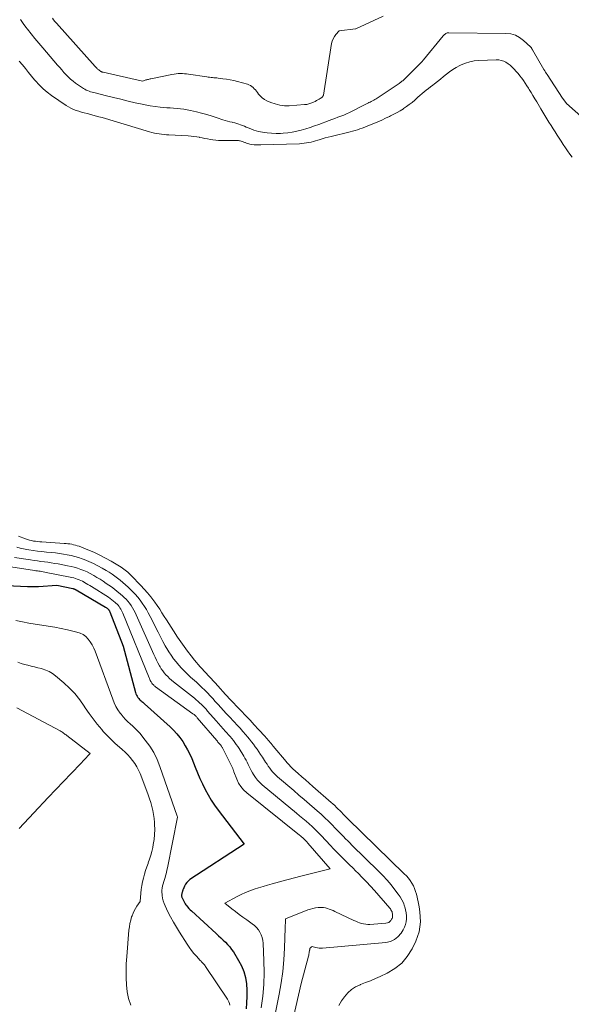
# Model space of a CAD drawing. Units: feet. Extents: x 1166672 to 1171672, y 7068870 to 7076370.
# Drawn here: x 1169891 to 1169976, y 7069354 to 7069506 of the extents above; entities that cross this region are included whole.
import ezdxf

# ---------------------------------------------------------------- set-up
doc = ezdxf.new("R2010")
doc.units = ezdxf.units.FT
doc.header["$MEASUREMENT"] = 0
doc.layers.add('Level 44', color=7, linetype='Continuous', lineweight=0)
doc.layers.add('Level 45', color=7, linetype='Continuous', lineweight=0)

msp = doc.modelspace()

# ---------------------------------------------------------------- linework, layer by layer
at = {"layer": 'Level 44', "color": 32, "linetype": 'Continuous', "lineweight": 30, "elevation": 2230, "flags": 128}
msp.add_lwpolyline([(1169886.9, 7069418.93), (1169892.38, 7069418.68), (1169892.6, 7069418.67), (1169892.81, 7069418.66), (1169893.03, 7069418.65), (1169893.24, 7069418.65), (1169893.46, 7069418.65), (1169893.67, 7069418.65), (1169893.89, 7069418.66), (1169894.1, 7069418.67), (1169896.94, 7069418.87), (1169899.42, 7069418.36), (1169899.44, 7069418.35), (1169899.47, 7069418.35), (1169899.49, 7069418.34), (1169899.51, 7069418.33), (1169899.6, 7069418.3), (1169899.62, 7069418.3), (1169899.64, 7069418.29), (1169899.66, 7069418.28), (1169899.68, 7069418.27), (1169899.73, 7069418.24), (1169899.78, 7069418.21), (1169899.82, 7069418.19), (1169899.87, 7069418.16), (1169899.91, 7069418.14), (1169904.45, 7069415.48), (1169904.53, 7069415.43), (1169904.61, 7069415.37), (1169904.69, 7069415.32), (1169904.76, 7069415.26), (1169904.8, 7069415.23), (1169904.85, 7069415.18), (1169904.9, 7069415.13), (1169904.94, 7069415.08), (1169904.98, 7069415.02), (1169905.01, 7069414.96), (1169905.05, 7069414.9), (1169905.08, 7069414.84), (1169905.1, 7069414.78), (1169907.19, 7069409.46), (1169909.09, 7069402.29), (1169909.15, 7069402.1), (1169909.23, 7069401.91), (1169909.32, 7069401.73), (1169909.43, 7069401.55), (1169909.47, 7069401.49), (1169909.58, 7069401.35), (1169909.69, 7069401.23), (1169909.81, 7069401.11), (1169909.94, 7069401), (1169910.07, 7069400.89), (1169910.21, 7069400.79), (1169910.34, 7069400.67), (1169910.46, 7069400.56), (1169914.43, 7069396.99), (1169914.96, 7069396.47), (1169915.47, 7069395.92), (1169915.93, 7069395.34), (1169916.37, 7069394.73), (1169916.76, 7069394.09), (1169917.12, 7069393.44), (1169917.45, 7069392.77), (1169917.75, 7069392.09), (1169918.27, 7069390.79), (1169918.63, 7069389.91), (1169919.01, 7069389.04), (1169919.41, 7069388.18), (1169919.83, 7069387.32), (1169920.28, 7069386.49), (1169920.76, 7069385.67), (1169921.28, 7069384.88), (1169921.83, 7069384.11), (1169925.84, 7069378.86), (1169917.48, 7069373.4), (1169917.22, 7069373.19), (1169916.98, 7069372.95), (1169916.79, 7069372.68), (1169916.64, 7069372.38), (1169916.44, 7069371.9), (1169916.4, 7069371.82), (1169916.37, 7069371.74), (1169916.34, 7069371.65), (1169916.32, 7069371.57), (1169916.29, 7069371.47), (1169916.26, 7069371.4), (1169916.24, 7069371.32), (1169916.22, 7069371.24), (1169916.21, 7069371.16), (1169916.2, 7069371.08), (1169916.2, 7069371), (1169916.2, 7069370.91), (1169916.2, 7069370.87), (1169916.22, 7069370.77), (1169916.24, 7069370.67), (1169916.28, 7069370.58), (1169916.32, 7069370.48), (1169916.42, 7069370.27), (1169916.52, 7069370.07), (1169916.63, 7069369.88), (1169916.75, 7069369.69), (1169916.87, 7069369.51), (1169916.95, 7069369.41), (1169917.12, 7069369.19), (1169917.31, 7069368.97), (1169917.5, 7069368.76), (1169917.71, 7069368.57), (1169921.51, 7069365.07), (1169921.87, 7069364.74), (1169922.23, 7069364.41), (1169922.59, 7069364.07), (1169922.95, 7069363.74), (1169923.3, 7069363.39), (1169923.62, 7069363.03), (1169923.92, 7069362.64), (1169924.19, 7069362.24), (1169925, 7069360.94), (1169925.44, 7069360.08), (1169925.81, 7069359.2), (1169926.04, 7069358.27), (1169926.2, 7069357.32), (1169926.26, 7069356.35), (1169926.27, 7069355.37), (1169926.23, 7069354.4), (1169926.15, 7069353.43)], dxfattribs=at)
at = {"layer": 'Level 45', "color": 32, "linetype": 'Continuous', "lineweight": 0, "flags": 128}
for points, elevation in [([(1169947.3, 7069506.73), (1169943.08, 7069504.77), (1169943.05, 7069504.76), (1169940.52, 7069504.48), (1169940, 7069503.88), (1169939.78, 7069503.57), (1169939.59, 7069503.24), (1169939.46, 7069502.89), (1169939.36, 7069502.51), (1169938.08, 7069494.55), (1169938.06, 7069494.48), (1169938.04, 7069494.41), (1169938, 7069494.35), (1169937.96, 7069494.29), (1169937.91, 7069494.23), (1169937.85, 7069494.18), (1169937.79, 7069494.14), (1169937.73, 7069494.1), (1169937.44, 7069493.93), (1169937.23, 7069493.81), (1169937.01, 7069493.69), (1169936.8, 7069493.58), (1169936.58, 7069493.47), (1169936.43, 7069493.4), (1169936.13, 7069493.28), (1169935.82, 7069493.18), (1169935.51, 7069493.11), (1169935.19, 7069493.07), (1169932.8, 7069492.91), (1169932.06, 7069492.91), (1169931.34, 7069492.99), (1169930.64, 7069493.17), (1169929.95, 7069493.41), (1169929.35, 7069493.68), (1169928.99, 7069493.87), (1169928.65, 7069494.1), (1169928.36, 7069494.37), (1169928.09, 7069494.68), (1169927.9, 7069494.93), (1169927.74, 7069495.14), (1169927.58, 7069495.34), (1169927.4, 7069495.53), (1169927.22, 7069495.71), (1169927.02, 7069495.87), (1169926.82, 7069496.02), (1169926.59, 7069496.12), (1169926.35, 7069496.21), (1169924.81, 7069496.64), (1169924.25, 7069496.78), (1169923.69, 7069496.91), (1169923.12, 7069497), (1169922.54, 7069497.08), (1169921.83, 7069497.16), (1169921.61, 7069497.19), (1169921.39, 7069497.21), (1169921.17, 7069497.23), (1169920.96, 7069497.25), (1169920.74, 7069497.27), (1169920.52, 7069497.3), (1169920.3, 7069497.32), (1169920.08, 7069497.35), (1169917.28, 7069497.77), (1169916.96, 7069497.81), (1169916.64, 7069497.84), (1169916.31, 7069497.86), (1169915.99, 7069497.87), (1169915.66, 7069497.86), (1169915.34, 7069497.83), (1169915.02, 7069497.79), (1169914.7, 7069497.73), (1169911.45, 7069497.06), (1169911.32, 7069497.03), (1169911.19, 7069497), (1169911.07, 7069496.97), (1169910.94, 7069496.94), (1169910.81, 7069496.91), (1169910.69, 7069496.88), (1169910.56, 7069496.84), (1169910.44, 7069496.79), (1169910.14, 7069496.68), (1169904.1, 7069498.06), (1169904.06, 7069498.07), (1169904.01, 7069498.08), (1169903.96, 7069498.1), (1169903.91, 7069498.11), (1169903.86, 7069498.13), (1169903.82, 7069498.15), (1169903.77, 7069498.18), (1169903.73, 7069498.2), (1169903.48, 7069498.38), (1169903.39, 7069498.44), (1169903.31, 7069498.5), (1169903.23, 7069498.57), (1169903.16, 7069498.65), (1169903.09, 7069498.72), (1169903.01, 7069498.8), (1169902.94, 7069498.88), (1169902.87, 7069498.95), (1169896.86, 7069505.64), (1169896.64, 7069505.89), (1169896.44, 7069506.15), (1169896.24, 7069506.41)], 2226), ([(1169978.29, 7069490.86), (1169975.64, 7069493.23), (1169975.04, 7069494), (1169975.01, 7069494.05), (1169972.62, 7069497.73), (1169972.5, 7069497.92), (1169972.37, 7069498.11), (1169972.26, 7069498.31), (1169972.14, 7069498.5), (1169970.37, 7069501.53), (1169970.34, 7069501.59), (1169970.3, 7069501.66), (1169970.27, 7069501.72), (1169970.23, 7069501.78), (1169970.2, 7069501.85), (1169970.16, 7069501.9), (1169970.12, 7069501.96), (1169970.07, 7069502.01), (1169969, 7069502.99), (1169968.38, 7069503.44), (1169967.73, 7069503.79), (1169967.01, 7069503.99), (1169966.24, 7069504.08), (1169957.47, 7069504.17), (1169957.35, 7069504.16), (1169957.22, 7069504.14), (1169957.1, 7069504.1), (1169956.98, 7069504.04), (1169956.88, 7069503.97), (1169956.77, 7069503.89), (1169956.68, 7069503.8), (1169956.59, 7069503.71), (1169953.55, 7069500), (1169953.46, 7069499.89), (1169953.37, 7069499.79), (1169953.28, 7069499.68), (1169953.18, 7069499.58), (1169953.09, 7069499.48), (1169952.99, 7069499.38), (1169952.89, 7069499.28), (1169952.79, 7069499.19), (1169950.64, 7069497.06), (1169950.54, 7069496.97), (1169950.43, 7069496.87), (1169950.33, 7069496.77), (1169950.22, 7069496.68), (1169950.11, 7069496.59), (1169950, 7069496.5), (1169949.88, 7069496.42), (1169949.77, 7069496.33), (1169946.56, 7069494.17), (1169946.39, 7069494.06), (1169946.21, 7069493.95), (1169946.03, 7069493.85), (1169945.85, 7069493.75), (1169945.66, 7069493.66), (1169945.48, 7069493.57), (1169945.29, 7069493.47), (1169945.11, 7069493.38), (1169945.06, 7069493.36), (1169944.85, 7069493.26), (1169944.64, 7069493.15), (1169944.43, 7069493.05), (1169944.22, 7069492.94), (1169942.54, 7069492.08), (1169942.11, 7069491.87), (1169941.67, 7069491.66), (1169941.22, 7069491.47), (1169940.77, 7069491.29), (1169940.32, 7069491.12), (1169939.86, 7069490.95), (1169939.41, 7069490.78), (1169938.96, 7069490.61), (1169937.38, 7069490.02), (1169936.71, 7069489.78), (1169936.03, 7069489.55), (1169935.35, 7069489.33), (1169934.67, 7069489.13), (1169933.98, 7069488.96), (1169933.28, 7069488.82), (1169932.57, 7069488.72), (1169931.86, 7069488.66), (1169931.48, 7069488.64), (1169930.78, 7069488.63), (1169930.08, 7069488.65), (1169929.39, 7069488.72), (1169928.69, 7069488.82), (1169928.08, 7069488.94), (1169927.7, 7069489.03), (1169927.33, 7069489.13), (1169926.96, 7069489.27), (1169926.6, 7069489.42), (1169926.47, 7069489.48), (1169926.18, 7069489.61), (1169925.89, 7069489.74), (1169925.6, 7069489.86), (1169925.31, 7069489.97), (1169925.01, 7069490.08), (1169924.71, 7069490.18), (1169924.41, 7069490.26), (1169924.11, 7069490.33), (1169924, 7069490.36), (1169923.64, 7069490.44), (1169923.28, 7069490.53), (1169922.93, 7069490.64), (1169922.57, 7069490.75), (1169921.69, 7069491.04), (1169920.9, 7069491.29), (1169920.1, 7069491.53), (1169919.29, 7069491.75), (1169918.49, 7069491.95), (1169917.59, 7069492.17), (1169917.07, 7069492.28), (1169916.55, 7069492.37), (1169916.02, 7069492.44), (1169915.49, 7069492.48), (1169914.96, 7069492.52), (1169914.43, 7069492.56), (1169913.9, 7069492.6), (1169913.37, 7069492.64), (1169912.89, 7069492.69), (1169912.12, 7069492.77), (1169911.35, 7069492.88), (1169910.59, 7069493.02), (1169909.83, 7069493.18), (1169909.03, 7069493.37), (1169907.92, 7069493.63), (1169906.81, 7069493.89), (1169905.7, 7069494.16), (1169904.59, 7069494.44), (1169902.84, 7069494.87), (1169902.61, 7069494.93), (1169902.37, 7069495), (1169902.14, 7069495.07), (1169901.91, 7069495.14), (1169901.68, 7069495.23), (1169901.46, 7069495.33), (1169901.25, 7069495.45), (1169901.05, 7069495.58), (1169899.82, 7069496.41), (1169899.43, 7069496.7), (1169899.05, 7069497.01), (1169898.69, 7069497.34), (1169898.35, 7069497.69), (1169898.02, 7069498.05), (1169897.7, 7069498.42), (1169897.38, 7069498.79), (1169897.05, 7069499.16), (1169894.75, 7069501.84), (1169894.15, 7069502.55), (1169893.55, 7069503.26), (1169892.96, 7069503.98), (1169892.38, 7069504.71), (1169892.15, 7069505.01), (1169891.71, 7069505.6), (1169891.31, 7069506.22)], 2224), ([(1169976.5, 7069484.96), (1169976.14, 7069485.43), (1169975.78, 7069485.92), (1169975.44, 7069486.41), (1169975.1, 7069486.91), (1169974.78, 7069487.42), (1169974.19, 7069488.34), (1169973.87, 7069488.85), (1169973.55, 7069489.36), (1169973.23, 7069489.87), (1169972.91, 7069490.38), (1169972.59, 7069490.89), (1169972.27, 7069491.4), (1169971.96, 7069491.92), (1169971.65, 7069492.43), (1169971.03, 7069493.48), (1169970.74, 7069493.97), (1169970.44, 7069494.46), (1169970.16, 7069494.95), (1169969.87, 7069495.43), (1169969.76, 7069495.61), (1169969.52, 7069496), (1169969.26, 7069496.39), (1169969, 7069496.78), (1169968.72, 7069497.15), (1169968.69, 7069497.19), (1169968.42, 7069497.54), (1169968.14, 7069497.88), (1169967.85, 7069498.21), (1169967.55, 7069498.54), (1169967.5, 7069498.6), (1169967.21, 7069498.88), (1169966.92, 7069499.15), (1169966.6, 7069499.38), (1169966.27, 7069499.61), (1169965.92, 7069499.78), (1169965.55, 7069499.91), (1169965.17, 7069499.98), (1169964.78, 7069500), (1169962.08, 7069499.9), (1169961.37, 7069499.83), (1169960.67, 7069499.7), (1169960, 7069499.48), (1169959.34, 7069499.21), (1169959.13, 7069499.1), (1169958.6, 7069498.82), (1169958.08, 7069498.51), (1169957.58, 7069498.16), (1169957.11, 7069497.79), (1169957.08, 7069497.77), (1169956.63, 7069497.39), (1169956.16, 7069497.02), (1169955.7, 7069496.65), (1169955.23, 7069496.29), (1169954.96, 7069496.08), (1169954.63, 7069495.82), (1169954.3, 7069495.56), (1169953.97, 7069495.3), (1169953.64, 7069495.03), (1169953.32, 7069494.77), (1169953, 7069494.49), (1169952.68, 7069494.22), (1169952.37, 7069493.94), (1169952.18, 7069493.78), (1169951.77, 7069493.42), (1169951.34, 7069493.08), (1169950.91, 7069492.76), (1169950.46, 7069492.45), (1169950.43, 7069492.43), (1169949.95, 7069492.13), (1169949.47, 7069491.84), (1169948.98, 7069491.58), (1169948.47, 7069491.33), (1169948.29, 7069491.24), (1169947.69, 7069490.97), (1169947.09, 7069490.69), (1169946.48, 7069490.43), (1169945.88, 7069490.17), (1169945.19, 7069489.88), (1169944.83, 7069489.73), (1169944.46, 7069489.59), (1169944.09, 7069489.45), (1169943.72, 7069489.32), (1169943.35, 7069489.2), (1169942.97, 7069489.08), (1169942.59, 7069488.98), (1169942.21, 7069488.88), (1169939.26, 7069488.17), (1169938.81, 7069488.06), (1169938.35, 7069487.93), (1169937.9, 7069487.8), (1169937.45, 7069487.66), (1169937.24, 7069487.59), (1169936.89, 7069487.49), (1169936.55, 7069487.39), (1169936.2, 7069487.3), (1169935.85, 7069487.22), (1169935.49, 7069487.15), (1169935.14, 7069487.1), (1169934.78, 7069487.06), (1169934.42, 7069487.04), (1169928.45, 7069486.85), (1169928.1, 7069486.84), (1169927.75, 7069486.86), (1169927.41, 7069486.89), (1169927.06, 7069486.93), (1169926.74, 7069486.98), (1169926.55, 7069487.01), (1169926.37, 7069487.06), (1169926.2, 7069487.12), (1169926.02, 7069487.2), (1169925.95, 7069487.23), (1169925.81, 7069487.29), (1169925.68, 7069487.35), (1169925.54, 7069487.39), (1169925.4, 7069487.44), (1169925.26, 7069487.47), (1169925.12, 7069487.5), (1169924.98, 7069487.51), (1169924.83, 7069487.52), (1169922.29, 7069487.53), (1169921.88, 7069487.54), (1169921.46, 7069487.57), (1169921.04, 7069487.62), (1169920.63, 7069487.69), (1169920.21, 7069487.77), (1169919.8, 7069487.85), (1169919.39, 7069487.93), (1169918.98, 7069488.02), (1169918.95, 7069488.03), (1169918.52, 7069488.11), (1169918.09, 7069488.17), (1169917.66, 7069488.22), (1169917.23, 7069488.25), (1169914.24, 7069488.39), (1169913.86, 7069488.41), (1169913.48, 7069488.45), (1169913.11, 7069488.49), (1169912.73, 7069488.54), (1169912.36, 7069488.61), (1169911.99, 7069488.68), (1169911.62, 7069488.78), (1169911.25, 7069488.88), (1169903.91, 7069491.06), (1169903.39, 7069491.21), (1169902.86, 7069491.36), (1169902.33, 7069491.5), (1169901.8, 7069491.64), (1169901.59, 7069491.69), (1169901.17, 7069491.8), (1169900.75, 7069491.92), (1169900.33, 7069492.05), (1169899.91, 7069492.18), (1169899.51, 7069492.34), (1169899.11, 7069492.51), (1169898.73, 7069492.72), (1169898.36, 7069492.95), (1169896.13, 7069494.48), (1169895.45, 7069494.98), (1169894.8, 7069495.52), (1169894.2, 7069496.12), (1169893.63, 7069496.74), (1169893.5, 7069496.9), (1169893.02, 7069497.47), (1169892.55, 7069498.05), (1169892.08, 7069498.63), (1169891.61, 7069499.21), (1169891.13, 7069499.79)], 2222), ([(1169891.02, 7069426.44), (1169892.08, 7069426.03), (1169892.39, 7069425.92), (1169892.7, 7069425.83), (1169893.01, 7069425.76), (1169893.33, 7069425.69), (1169893.65, 7069425.65), (1169893.97, 7069425.61), (1169894.29, 7069425.57), (1169894.61, 7069425.55), (1169898.06, 7069425.32), (1169898.35, 7069425.3), (1169898.65, 7069425.27), (1169898.94, 7069425.23), (1169899.23, 7069425.18), (1169899.52, 7069425.12), (1169899.81, 7069425.05), (1169900.09, 7069424.97), (1169900.37, 7069424.87), (1169901.71, 7069424.35), (1169902.64, 7069423.95), (1169903.56, 7069423.53), (1169904.46, 7069423.06), (1169905.34, 7069422.56), (1169906.85, 7069421.64), (1169907.07, 7069421.5), (1169907.28, 7069421.36), (1169907.49, 7069421.21), (1169907.69, 7069421.05), (1169907.88, 7069420.88), (1169908.07, 7069420.71), (1169908.25, 7069420.53), (1169908.43, 7069420.35), (1169909.88, 7069418.84), (1169910.41, 7069418.27), (1169910.93, 7069417.68), (1169911.42, 7069417.07), (1169911.9, 7069416.45), (1169912.05, 7069416.25), (1169912.43, 7069415.72), (1169912.81, 7069415.17), (1169913.16, 7069414.62), (1169913.51, 7069414.06), (1169913.86, 7069413.5), (1169914.2, 7069412.94), (1169914.56, 7069412.38), (1169914.92, 7069411.83), (1169915.55, 7069410.86), (1169916.05, 7069410.12), (1169916.57, 7069409.39), (1169917.1, 7069408.68), (1169917.65, 7069407.98), (1169918.2, 7069407.29), (1169918.48, 7069406.94), (1169918.77, 7069406.6), (1169919.07, 7069406.26), (1169919.38, 7069405.93), (1169919.68, 7069405.6), (1169919.99, 7069405.28), (1169920.29, 7069404.95), (1169920.6, 7069404.62), (1169921.88, 7069403.21), (1169922.08, 7069402.99), (1169922.28, 7069402.77), (1169922.48, 7069402.55), (1169922.68, 7069402.33), (1169922.88, 7069402.11), (1169923.09, 7069401.89), (1169923.29, 7069401.67), (1169923.5, 7069401.45), (1169925.4, 7069399.48), (1169926.08, 7069398.77), (1169926.76, 7069398.05), (1169927.42, 7069397.32), (1169928.09, 7069396.59), (1169929.08, 7069395.48), (1169929.24, 7069395.3), (1169929.4, 7069395.12), (1169929.56, 7069394.94), (1169929.71, 7069394.76), (1169929.87, 7069394.58), (1169930.02, 7069394.4), (1169930.18, 7069394.22), (1169930.33, 7069394.03), (1169932.34, 7069391.64), (1169932.46, 7069391.49), (1169932.58, 7069391.35), (1169932.7, 7069391.21), (1169932.83, 7069391.07), (1169932.96, 7069390.93), (1169933.09, 7069390.79), (1169933.22, 7069390.66), (1169933.36, 7069390.53), (1169934.21, 7069389.79), (1169934.77, 7069389.29), (1169935.33, 7069388.8), (1169935.9, 7069388.3), (1169936.46, 7069387.8), (1169939.27, 7069385.34), (1169939.55, 7069385.09), (1169939.84, 7069384.83), (1169940.11, 7069384.56), (1169940.38, 7069384.29), (1169940.61, 7069384.07), (1169940.77, 7069383.91), (1169940.92, 7069383.75), (1169941.08, 7069383.59), (1169941.24, 7069383.43), (1169941.4, 7069383.27), (1169941.56, 7069383.12), (1169941.72, 7069382.96), (1169941.88, 7069382.8), (1169950.58, 7069374.31), (1169950.9, 7069373.97), (1169951.21, 7069373.62), (1169951.49, 7069373.25), (1169951.75, 7069372.86), (1169951.98, 7069372.45), (1169952.17, 7069372.03), (1169952.33, 7069371.59), (1169952.46, 7069371.14), (1169952.72, 7069369.99), (1169952.87, 7069369.22), (1169952.98, 7069368.45), (1169953.04, 7069367.67), (1169953.06, 7069366.89), (1169952.99, 7069366.12), (1169952.87, 7069365.36), (1169952.64, 7069364.63), (1169952.35, 7069363.92), (1169951.77, 7069362.74), (1169951.04, 7069361.56), (1169950.18, 7069360.53), (1169949.13, 7069359.68), (1169947.94, 7069358.97), (1169946.86, 7069358.47), (1169946.11, 7069358.13), (1169945.35, 7069357.8), (1169944.58, 7069357.5), (1169943.81, 7069357.2), (1169943.75, 7069357.18), (1169943.05, 7069356.85), (1169942.4, 7069356.44), (1169941.84, 7069355.92), (1169941.33, 7069355.33), (1169940.89, 7069354.67), (1169940.49, 7069353.99)], 2222), ([(1169890.76, 7069424.74), (1169891.27, 7069424.6), (1169891.79, 7069424.48), (1169892.31, 7069424.38), (1169892.6, 7069424.33), (1169893.28, 7069424.23), (1169893.95, 7069424.14), (1169894.63, 7069424.06), (1169895.31, 7069423.99), (1169896.14, 7069423.91), (1169896.74, 7069423.85), (1169897.34, 7069423.77), (1169897.94, 7069423.68), (1169898.54, 7069423.58), (1169899.13, 7069423.46), (1169899.71, 7069423.31), (1169900.29, 7069423.14), (1169900.86, 7069422.94), (1169901.17, 7069422.82), (1169901.88, 7069422.53), (1169902.58, 7069422.22), (1169903.27, 7069421.87), (1169903.94, 7069421.5), (1169904.55, 7069421.14), (1169905, 7069420.86), (1169905.45, 7069420.57), (1169905.89, 7069420.27), (1169906.32, 7069419.95), (1169906.73, 7069419.62), (1169907.14, 7069419.28), (1169907.54, 7069418.93), (1169907.93, 7069418.57), (1169908.61, 7069417.9), (1169909.02, 7069417.47), (1169909.41, 7069417.03), (1169909.78, 7069416.57), (1169910.12, 7069416.09), (1169910.45, 7069415.6), (1169910.76, 7069415.1), (1169911.05, 7069414.58), (1169911.33, 7069414.06), (1169912.56, 7069411.6), (1169912.92, 7069410.9), (1169913.3, 7069410.2), (1169913.68, 7069409.52), (1169914.08, 7069408.84), (1169914.23, 7069408.59), (1169914.57, 7069408.05), (1169914.94, 7069407.52), (1169915.33, 7069407.01), (1169915.74, 7069406.52), (1169916.18, 7069406.04), (1169916.63, 7069405.58), (1169917.09, 7069405.13), (1169917.56, 7069404.69), (1169918.47, 7069403.87), (1169918.9, 7069403.47), (1169919.34, 7069403.06), (1169919.76, 7069402.65), (1169920.18, 7069402.23), (1169920.6, 7069401.8), (1169921, 7069401.37), (1169921.4, 7069400.93), (1169921.8, 7069400.48), (1169921.84, 7069400.44), (1169922.25, 7069399.97), (1169922.67, 7069399.51), (1169923.09, 7069399.05), (1169923.52, 7069398.6), (1169924.31, 7069397.77), (1169924.77, 7069397.27), (1169925.23, 7069396.77), (1169925.67, 7069396.26), (1169926.11, 7069395.75), (1169926.36, 7069395.45), (1169926.67, 7069395.07), (1169926.97, 7069394.7), (1169927.27, 7069394.31), (1169927.56, 7069393.93), (1169927.85, 7069393.54), (1169928.13, 7069393.14), (1169928.4, 7069392.74), (1169928.66, 7069392.34), (1169929.17, 7069391.55), (1169929.38, 7069391.24), (1169929.58, 7069390.93), (1169929.8, 7069390.63), (1169930.01, 7069390.33), (1169930.24, 7069390.05), (1169930.48, 7069389.77), (1169930.74, 7069389.51), (1169931.01, 7069389.26), (1169933.5, 7069387.16), (1169934.31, 7069386.47), (1169935.12, 7069385.78), (1169935.92, 7069385.08), (1169936.73, 7069384.38), (1169937.13, 7069384.03), (1169937.72, 7069383.5), (1169938.3, 7069382.96), (1169938.87, 7069382.41), (1169939.43, 7069381.85), (1169939.89, 7069381.37), (1169940.21, 7069381.04), (1169940.53, 7069380.71), (1169940.86, 7069380.38), (1169941.18, 7069380.05), (1169941.51, 7069379.72), (1169941.84, 7069379.4), (1169942.17, 7069379.07), (1169942.5, 7069378.75), (1169946.61, 7069374.72), (1169947.27, 7069374.03), (1169947.92, 7069373.33), (1169948.54, 7069372.6), (1169949.13, 7069371.85), (1169949.65, 7069371.16), (1169949.95, 7069370.73), (1169950.21, 7069370.28), (1169950.43, 7069369.8), (1169950.61, 7069369.31), (1169950.65, 7069369.19), (1169950.77, 7069368.74), (1169950.86, 7069368.29), (1169950.9, 7069367.83), (1169950.92, 7069367.37), (1169950.88, 7069366.91), (1169950.78, 7069366.47), (1169950.62, 7069366.05), (1169950.4, 7069365.65), (1169950.07, 7069365.14), (1169949.6, 7069364.59), (1169949.06, 7069364.15), (1169948.42, 7069363.87), (1169947.71, 7069363.71), (1169937.97, 7069362.83), (1169937.69, 7069362.82), (1169937.42, 7069362.83), (1169937.15, 7069362.87), (1169936.88, 7069362.92), (1169936.35, 7069363.06), (1169936.2, 7069362.99), (1169936.14, 7069362.95), (1169936.08, 7069362.91), (1169936.04, 7069362.84), (1169936.01, 7069362.77), (1169936.01, 7069362.76), (1169935.99, 7069362.67), (1169935.97, 7069362.58), (1169935.95, 7069362.5), (1169935.94, 7069362.41), (1169935.91, 7069362.25), (1169935.88, 7069362.08), (1169935.85, 7069361.91), (1169935.82, 7069361.74), (1169935.78, 7069361.57), (1169934.67, 7069357.35), (1169932.34, 7069347.22)], 2224), ([(1169890.41, 7069423.17), (1169892.87, 7069422.78), (1169893.41, 7069422.7), (1169893.94, 7069422.62), (1169894.47, 7069422.55), (1169895, 7069422.48), (1169895.54, 7069422.41), (1169896.07, 7069422.33), (1169896.6, 7069422.24), (1169897.13, 7069422.15), (1169898.6, 7069421.87), (1169899.12, 7069421.76), (1169899.63, 7069421.63), (1169900.13, 7069421.48), (1169900.63, 7069421.31), (1169901.12, 7069421.12), (1169901.6, 7069420.91), (1169902.07, 7069420.67), (1169902.54, 7069420.42), (1169902.62, 7069420.38), (1169903.11, 7069420.08), (1169903.6, 7069419.78), (1169904.08, 7069419.47), (1169904.56, 7069419.15), (1169905.36, 7069418.6), (1169905.82, 7069418.27), (1169906.26, 7069417.92), (1169906.69, 7069417.56), (1169907.11, 7069417.19), (1169907.33, 7069416.99), (1169907.62, 7069416.7), (1169907.9, 7069416.39), (1169908.15, 7069416.07), (1169908.39, 7069415.74), (1169908.61, 7069415.39), (1169908.82, 7069415.03), (1169909.01, 7069414.66), (1169909.19, 7069414.29), (1169911.9, 7069408.17), (1169912.1, 7069407.73), (1169912.31, 7069407.3), (1169912.54, 7069406.87), (1169912.77, 7069406.44), (1169912.86, 7069406.28), (1169913.06, 7069405.94), (1169913.28, 7069405.62), (1169913.52, 7069405.32), (1169913.78, 7069405.03), (1169914.06, 7069404.75), (1169914.34, 7069404.48), (1169914.64, 7069404.22), (1169914.94, 7069403.97), (1169918.18, 7069401.4), (1169918.46, 7069401.18), (1169918.72, 7069400.95), (1169918.98, 7069400.71), (1169919.24, 7069400.47), (1169919.49, 7069400.22), (1169919.73, 7069399.97), (1169919.97, 7069399.71), (1169920.21, 7069399.44), (1169921.53, 7069397.92), (1169921.88, 7069397.51), (1169922.24, 7069397.11), (1169922.61, 7069396.7), (1169922.98, 7069396.3), (1169923.19, 7069396.07), (1169923.45, 7069395.78), (1169923.7, 7069395.5), (1169923.95, 7069395.2), (1169924.19, 7069394.9), (1169924.42, 7069394.6), (1169924.64, 7069394.29), (1169924.86, 7069393.97), (1169925.06, 7069393.65), (1169925.8, 7069392.47), (1169925.98, 7069392.16), (1169926.16, 7069391.84), (1169926.32, 7069391.52), (1169926.48, 7069391.2), (1169926.63, 7069390.87), (1169926.79, 7069390.54), (1169926.95, 7069390.23), (1169927.13, 7069389.91), (1169927.3, 7069389.62), (1169927.58, 7069389.18), (1169927.89, 7069388.76), (1169928.25, 7069388.38), (1169928.64, 7069388.02), (1169933.93, 7069383.68), (1169934.42, 7069383.27), (1169934.91, 7069382.86), (1169935.4, 7069382.44), (1169935.88, 7069382.02), (1169936.36, 7069381.59), (1169936.82, 7069381.15), (1169937.28, 7069380.7), (1169937.72, 7069380.24), (1169939.19, 7069378.68), (1169939.67, 7069378.17), (1169940.15, 7069377.67), (1169940.64, 7069377.17), (1169941.13, 7069376.68), (1169941.62, 7069376.19), (1169942.12, 7069375.7), (1169942.61, 7069375.21), (1169943.11, 7069374.72), (1169943.43, 7069374.4), (1169944.08, 7069373.74), (1169944.72, 7069373.07), (1169945.35, 7069372.4), (1169945.97, 7069371.71), (1169948.33, 7069369.02), (1169948.43, 7069368.89), (1169948.52, 7069368.75), (1169948.6, 7069368.61), (1169948.67, 7069368.46), (1169948.68, 7069368.43), (1169948.72, 7069368.29), (1169948.76, 7069368.14), (1169948.78, 7069367.99), (1169948.78, 7069367.84), (1169948.77, 7069367.69), (1169948.74, 7069367.55), (1169948.69, 7069367.41), (1169948.62, 7069367.28), (1169948.51, 7069367.12), (1169948.36, 7069366.94), (1169948.18, 7069366.8), (1169947.97, 7069366.72), (1169947.74, 7069366.67), (1169945.26, 7069366.5), (1169944.94, 7069366.5), (1169944.62, 7069366.52), (1169944.3, 7069366.57), (1169943.99, 7069366.64), (1169943.68, 7069366.74), (1169943.38, 7069366.85), (1169943.08, 7069366.97), (1169942.79, 7069367.1), (1169939.85, 7069368.49), (1169939.57, 7069368.62), (1169939.28, 7069368.74), (1169938.99, 7069368.85), (1169938.7, 7069368.96), (1169938.4, 7069369.04), (1169938.1, 7069369.09), (1169937.8, 7069369.11), (1169937.49, 7069369.11), (1169937.29, 7069369.09), (1169936.88, 7069369.05), (1169936.48, 7069368.97), (1169936.08, 7069368.86), (1169935.7, 7069368.73), (1169932.24, 7069367.34), (1169932.22, 7069366.87), (1169932.21, 7069366.64), (1169932.2, 7069366.41), (1169932.2, 7069366.17), (1169932.19, 7069365.94), (1169932.09, 7069362.82), (1169931.98, 7069361.03), (1169931.82, 7069359.24), (1169931.57, 7069357.47), (1169931.26, 7069355.7), (1169929.76, 7069348.25)], 2226), ([(1169888.48, 7069421.93), (1169893.47, 7069421.15), (1169893.69, 7069421.11), (1169893.92, 7069421.08), (1169894.15, 7069421.04), (1169894.38, 7069421.01), (1169894.61, 7069420.97), (1169894.83, 7069420.93), (1169895.06, 7069420.89), (1169895.29, 7069420.85), (1169898.99, 7069420.11), (1169899.27, 7069420.05), (1169899.55, 7069419.98), (1169899.82, 7069419.9), (1169900.09, 7069419.81), (1169900.36, 7069419.71), (1169900.62, 7069419.6), (1169900.88, 7069419.47), (1169901.13, 7069419.34), (1169901.18, 7069419.31), (1169901.46, 7069419.15), (1169901.73, 7069419), (1169902, 7069418.83), (1169902.26, 7069418.66), (1169904.89, 7069417), (1169905.16, 7069416.82), (1169905.42, 7069416.63), (1169905.68, 7069416.42), (1169905.93, 7069416.21), (1169906.06, 7069416.1), (1169906.23, 7069415.93), (1169906.39, 7069415.76), (1169906.54, 7069415.57), (1169906.68, 7069415.38), (1169906.8, 7069415.18), (1169906.92, 7069414.97), (1169907.02, 7069414.75), (1169907.12, 7069414.53), (1169911.16, 7069404.59), (1169911.22, 7069404.44), (1169911.29, 7069404.29), (1169911.36, 7069404.14), (1169911.44, 7069404), (1169911.47, 7069403.94), (1169911.54, 7069403.82), (1169911.61, 7069403.72), (1169911.69, 7069403.61), (1169911.78, 7069403.52), (1169911.88, 7069403.43), (1169911.98, 7069403.34), (1169912.08, 7069403.26), (1169912.18, 7069403.18), (1169917.95, 7069399.03), (1169918.04, 7069398.96), (1169918.13, 7069398.89), (1169918.22, 7069398.82), (1169918.3, 7069398.74), (1169918.39, 7069398.66), (1169918.47, 7069398.57), (1169918.55, 7069398.49), (1169918.62, 7069398.4), (1169921.62, 7069394.87), (1169921.71, 7069394.76), (1169921.81, 7069394.65), (1169921.9, 7069394.54), (1169921.99, 7069394.44), (1169922.05, 7069394.37), (1169922.12, 7069394.3), (1169922.18, 7069394.22), (1169922.24, 7069394.15), (1169922.3, 7069394.07), (1169922.35, 7069393.99), (1169922.41, 7069393.91), (1169922.46, 7069393.82), (1169922.5, 7069393.74), (1169924.06, 7069390.65), (1169924.09, 7069390.57), (1169924.12, 7069390.5), (1169924.15, 7069390.42), (1169924.17, 7069390.34), (1169924.19, 7069390.26), (1169924.21, 7069390.18), (1169924.24, 7069390.1), (1169924.27, 7069390.03), (1169924.7, 7069388.92), (1169924.99, 7069388.32), (1169925.33, 7069387.76), (1169925.76, 7069387.26), (1169926.24, 7069386.8), (1169934.37, 7069380.29), (1169934.54, 7069380.15), (1169934.71, 7069380), (1169934.89, 7069379.85), (1169935.06, 7069379.71), (1169935.22, 7069379.55), (1169935.38, 7069379.39), (1169935.54, 7069379.23), (1169935.69, 7069379.06), (1169939.13, 7069375.09), (1169934.62, 7069373.92), (1169933.64, 7069373.66), (1169932.67, 7069373.4), (1169931.69, 7069373.15), (1169930.72, 7069372.89), (1169930.16, 7069372.74), (1169929.46, 7069372.54), (1169928.77, 7069372.34), (1169928.08, 7069372.13), (1169927.4, 7069371.91), (1169926.72, 7069371.67), (1169926.05, 7069371.4), (1169925.4, 7069371.1), (1169924.75, 7069370.78), (1169922.87, 7069369.79), (1169923.97, 7069368.9), (1169924.53, 7069368.46), (1169925.09, 7069368.03), (1169925.66, 7069367.6), (1169926.24, 7069367.19), (1169927.09, 7069366.58), (1169927.44, 7069366.3), (1169927.76, 7069365.99), (1169928.04, 7069365.64), (1169928.29, 7069365.27), (1169928.48, 7069364.87), (1169928.64, 7069364.45), (1169928.73, 7069364.02), (1169928.78, 7069363.58), (1169928.9, 7069360.85), (1169928.92, 7069359.04), (1169928.87, 7069357.23), (1169928.71, 7069355.43), (1169928.48, 7069353.63)], 2228), ([(1169890.62, 7069413.43), (1169891.61, 7069413.22), (1169892.6, 7069413.03), (1169893.6, 7069412.86), (1169894.6, 7069412.7), (1169895.61, 7069412.55), (1169896.6, 7069412.37), (1169897.6, 7069412.18), (1169898.59, 7069411.97), (1169900.03, 7069411.64), (1169900.53, 7069411.47), (1169901, 7069411.25), (1169901.41, 7069410.93), (1169901.78, 7069410.55), (1169902.1, 7069410.11), (1169902.39, 7069409.65), (1169902.63, 7069409.17), (1169902.84, 7069408.67), (1169905.55, 7069401.29), (1169905.78, 7069400.71), (1169906.05, 7069400.16), (1169906.37, 7069399.62), (1169906.72, 7069399.11), (1169906.85, 7069398.93), (1169907.17, 7069398.53), (1169907.51, 7069398.14), (1169907.88, 7069397.79), (1169908.27, 7069397.45), (1169908.66, 7069397.12), (1169909.04, 7069396.76), (1169909.39, 7069396.39), (1169909.73, 7069396), (1169910.57, 7069394.96), (1169911.27, 7069394.01), (1169911.89, 7069393.02), (1169912.4, 7069391.97), (1169912.85, 7069390.88), (1169915.53, 7069383.19), (1169915.54, 7069383.12), (1169915.54, 7069383.03), (1169914.01, 7069375.22), (1169913.93, 7069374.86), (1169913.85, 7069374.51), (1169913.75, 7069374.15), (1169913.65, 7069373.8), (1169913.63, 7069373.75), (1169913.53, 7069373.42), (1169913.44, 7069373.1), (1169913.35, 7069372.77), (1169913.26, 7069372.44), (1169913.2, 7069372.11), (1169913.16, 7069371.78), (1169913.15, 7069371.45), (1169913.17, 7069371.11), (1169913.19, 7069370.95), (1169913.26, 7069370.53), (1169913.36, 7069370.12), (1169913.49, 7069369.73), (1169913.65, 7069369.34), (1169914.08, 7069368.45), (1169914.49, 7069367.64), (1169914.92, 7069366.83), (1169915.38, 7069366.04), (1169915.86, 7069365.27), (1169917.04, 7069363.45), (1169917.38, 7069362.96), (1169917.73, 7069362.48), (1169918.1, 7069362.02), (1169918.49, 7069361.57), (1169919.08, 7069360.92), (1169919.19, 7069360.8), (1169919.29, 7069360.69), (1169919.4, 7069360.58), (1169919.51, 7069360.46), (1169919.61, 7069360.35), (1169919.71, 7069360.23), (1169919.81, 7069360.11), (1169919.9, 7069359.98), (1169923.27, 7069354.97), (1169923.4, 7069354.75), (1169923.5, 7069354.53), (1169923.57, 7069354.29), (1169923.63, 7069354.04)], 2232), ([(1169890.92, 7069406.97), (1169891.42, 7069406.8), (1169891.94, 7069406.64), (1169892.45, 7069406.5), (1169892.97, 7069406.38), (1169893.5, 7069406.25), (1169894.02, 7069406.12), (1169894.54, 7069405.99), (1169894.66, 7069405.95), (1169895.22, 7069405.77), (1169895.76, 7069405.54), (1169896.26, 7069405.24), (1169896.74, 7069404.88), (1169898, 7069403.81), (1169898.88, 7069402.99), (1169899.71, 7069402.12), (1169900.46, 7069401.19), (1169901.16, 7069400.21), (1169901.32, 7069399.95), (1169901.91, 7069399.08), (1169902.53, 7069398.22), (1169903.18, 7069397.39), (1169903.86, 7069396.58), (1169904.1, 7069396.3), (1169904.69, 7069395.66), (1169905.3, 7069395.04), (1169905.93, 7069394.44), (1169906.59, 7069393.86), (1169907.02, 7069393.49), (1169907.46, 7069393.1), (1169907.87, 7069392.69), (1169908.26, 7069392.26), (1169908.63, 7069391.81), (1169908.97, 7069391.33), (1169909.27, 7069390.84), (1169909.54, 7069390.32), (1169909.77, 7069389.79), (1169910.81, 7069387.09), (1169911.03, 7069386.5), (1169911.23, 7069385.9), (1169911.42, 7069385.3), (1169911.59, 7069384.7), (1169911.73, 7069384.08), (1169911.86, 7069383.47), (1169911.94, 7069382.85), (1169912, 7069382.22), (1169912.02, 7069381.92), (1169912.05, 7069381.14), (1169912.03, 7069380.37), (1169911.94, 7069379.59), (1169911.82, 7069378.83), (1169911.73, 7069378.38), (1169911.59, 7069377.77), (1169911.43, 7069377.16), (1169911.24, 7069376.57), (1169911.04, 7069375.98), (1169911.02, 7069375.92), (1169910.82, 7069375.36), (1169910.63, 7069374.8), (1169910.46, 7069374.23), (1169910.3, 7069373.65), (1169910.16, 7069373.07), (1169910.04, 7069372.49), (1169909.96, 7069371.9), (1169909.9, 7069371.31), (1169909.8, 7069370.01), (1169909.3, 7069369.32), (1169909.07, 7069368.97), (1169908.86, 7069368.61), (1169908.69, 7069368.23), (1169908.54, 7069367.83), (1169908.48, 7069367.65), (1169908.34, 7069367.15), (1169908.22, 7069366.64), (1169908.13, 7069366.13), (1169908.07, 7069365.61), (1169907.72, 7069361.51), (1169907.65, 7069360.42), (1169907.61, 7069359.34), (1169907.62, 7069358.25), (1169907.66, 7069357.17), (1169907.79, 7069356.1), (1169908, 7069355.05), (1169908.33, 7069354.03)], 2234), ([(1169890.75, 7069399.95), (1169897.45, 7069396.37), (1169897.59, 7069396.29), (1169897.72, 7069396.21), (1169897.85, 7069396.12), (1169897.98, 7069396.03), (1169898.11, 7069395.93), (1169898.23, 7069395.84), (1169898.36, 7069395.74), (1169898.48, 7069395.64), (1169902.08, 7069392.86), (1169901.11, 7069391.83), (1169900.62, 7069391.32), (1169900.14, 7069390.8), (1169899.65, 7069390.29), (1169899.16, 7069389.78), (1169895.61, 7069386.09), (1169893.36, 7069383.71), (1169891.13, 7069381.32)], 2236)]:
    msp.add_lwpolyline(points, dxfattribs=dict(at, elevation=elevation))

doc.saveas('drawing.dxf')
